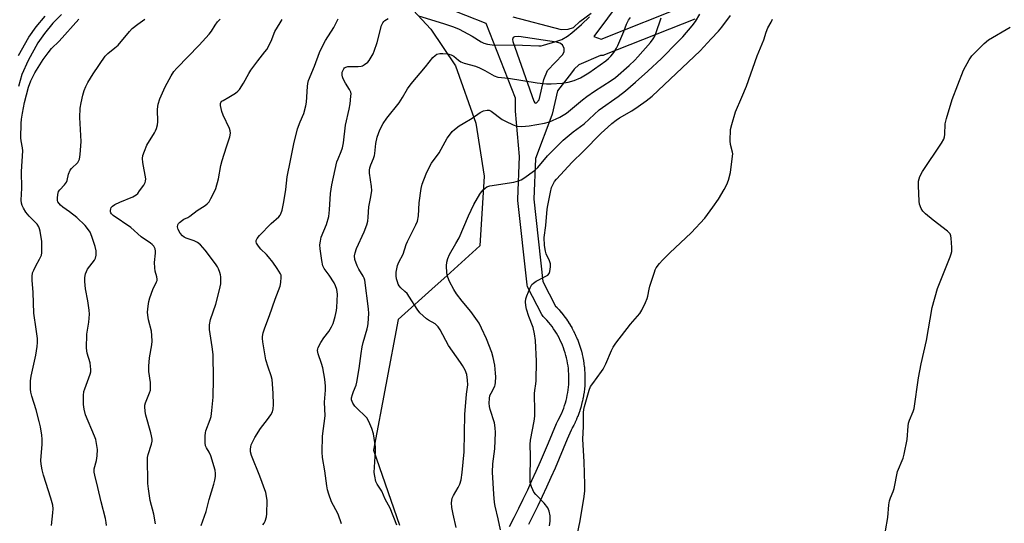
# Model space of a CAD drawing. Units: inches. Extents: x 1255767 to 1261767, y 549452 to 553452.
# Drawn here: x 1257912 to 1258280, y 550786 to 550975 of the extents above; entities that cross this region are included whole.
import ezdxf

# ---------------------------------------------------------------- set-up
doc = ezdxf.new("R2010")
doc.units = ezdxf.units.IN
doc.header["$MEASUREMENT"] = 0
for name, color, linetype in [('NTRL-Trees', 3, 'Continuous'), ('TRANS-Non Street Sidewalk', 7, 'Continuous'), ('Undefined', 1, 'Continuous')]:
    doc.layers.add(name, color=color, linetype=linetype)

msp = doc.modelspace()

# ---------------------------------------------------------------- linework, layer by layer
at = {"layer": 'NTRL-Trees'}
msp.add_lwpolyline([(1258045.88, 550992.8), (1258065.79, 550971.36), (1258074.98, 550957.57), (1258082.64, 550936.13), (1258085.7, 550916.22), (1258084.17, 550890.18), (1258071.71, 550878.96), (1258067.45, 550875.13), (1258053.54, 550862.61), (1258044.35, 550813.59), (1258054.02, 550785.61)], dxfattribs=at)
at = {"layer": 'TRANS-Non Street Sidewalk'}
for points in [[(1258247.88, 551064.39, 0), (1258229.97, 551067.72, 0), (1258201.82, 551061.6, 0), (1258197.72, 551055.26, 0), (1258197.5, 551054.96, 0), (1258197.3, 551054.75, 0), (1258173.59, 551031.47, 0), (1258126.73, 550968.58, 0), (1258129.57, 550967.63, 0), (1258162.1, 550980.56, 0), (1258207.8, 551011.74, 0), (1258220.5, 551030.37, 0), (1258220.81, 551030.75, 0), (1258221.17, 551031.07, 0), (1258221.59, 551031.34, 0), (1258222.04, 551031.53, 0), (1258222.2, 551031.58, 0), (1258248.25, 551038.52, 0), (1258248.73, 551038.61, 0), (1258249.22, 551038.61, 0), (1258249.7, 551038.54, 0), (1258249.88, 551038.49, 0), (1258264.73, 551034.04, 0), (1258274.79, 551056.3, 0)], [(1258112.8, 550966.42, 0), (1258098.71, 550968.53, 0), (1258097.05, 550968.5, 0), (1258096.64, 550968.16, 0), (1258096.34, 550967.46, 0), (1258096.44, 550966.7, 0), (1258104.33, 550944.32, 0), (1258104.7, 550943.71, 0), (1258105.12, 550943.66, 0), (1258105.36, 550943.76, 0), (1258106.27, 550944.86, 0), (1258108.06, 550952.49, 0), (1258109.46, 550955.81, 0), (1258115.12, 550961.78, 0), (1258115.71, 550962.94, 0), (1258115.66, 550964.05, 0), (1258115.01, 550965.43, 0), (1258114.04, 550966.02, 0)]]:
    msp.add_polyline3d(points, close=True, dxfattribs=at)
for points in [[(1257927.57, 550976.84, 0), (1257924.32, 550973.52, 0), (1257921.17, 550969.76, 0), (1257918.64, 550966.17, 0), (1257914.99, 550959.63, 0), (1257912.62, 550954.34, 0), (1257911.43, 550949.88, 0)], [(1258095.26, 550785, 0), (1258096.99, 550788.43, 0), (1258098.69, 550791.89, 0), (1258100.37, 550795.36, 0), (1258102.02, 550798.84, 0), (1258103.64, 550802.33, 0), (1258105.23, 550805.84, 0), (1258106.79, 550809.36, 0), (1258108.32, 550812.9, 0), (1258109.83, 550816.44, 0), (1258111.3, 550820, 0), (1258112.76, 550823.58, 0), (1258112.93, 550823.93, 0), (1258113.45, 550824.85, 0), (1258113.92, 550825.74, 0), (1258114.36, 550826.64, 0), (1258114.77, 550827.56, 0), (1258115.16, 550828.48, 0), (1258115.51, 550829.4, 0), (1258115.84, 550830.37, 0), (1258116.14, 550831.33, 0), (1258116.41, 550832.29, 0), (1258116.65, 550833.27, 0), (1258116.85, 550834.23, 0), (1258117.03, 550835.23, 0), (1258117.18, 550836.21, 0), (1258117.3, 550837.22, 0), (1258117.39, 550838.22, 0), (1258117.45, 550839.22, 0), (1258117.47, 550840.22, 0), (1258117.47, 550841.21, 0), (1258117.43, 550842.23, 0), (1258117.36, 550843.22, 0), (1258117.27, 550844.22, 0), (1258117.14, 550845.23, 0), (1258116.99, 550846.2, 0), (1258116.8, 550847.2, 0), (1258116.58, 550848.18, 0), (1258116.33, 550849.14, 0), (1258116.05, 550850.11, 0), (1258115.74, 550851.06, 0), (1258115.41, 550852.01, 0), (1258115.04, 550852.94, 0), (1258114.65, 550853.87, 0), (1258114.22, 550854.78, 0), (1258113.78, 550855.67, 0), (1258113.3, 550856.56, 0), (1258112.8, 550857.42, 0), (1258112.27, 550858.27, 0), (1258111.7, 550859.12, 0), (1258111.13, 550859.93, 0), (1258110.52, 550860.72, 0), (1258109.89, 550861.51, 0), (1258109.23, 550862.28, 0), (1258108.56, 550863.01, 0), (1258107.83, 550863.76, 0), (1258107.52, 550864.14, 0), (1258107.31, 550864.47, 0), (1258102.11, 550874.55, 0), (1258101.92, 550875, 0), (1258101.8, 550875.48, 0), (1258101.79, 550875.59, 0), (1258098.32, 550907.19, 0), (1258098.3, 550907.52, 0), (1258098.3, 550907.65, 0), (1258099, 550923.62, 0), (1258097.47, 550940.62, 0), (1258097.5, 550945.43, 0), (1258086.49, 550973.39, 0), (1258071.26, 550979.45, 0)], [(1258096.44, 550975.89, 0), (1258114.52, 550971.17, 0), (1258117.12, 550971.28, 0), (1258119.15, 550971.92, 0), (1258121.57, 550974.18, 0), (1258125.73, 550977.27, 0)], [(1257911.45, 550961.41, 0), (1257915.29, 550968.28, 0), (1257918.03, 550972.17, 0), (1257921.39, 550976.18, 0)], [(1258164.62, 550975.11, 0), (1258130.77, 550961.65, 0), (1258130.3, 550961.51, 0), (1258129.82, 550961.45, 0), (1258129.33, 550961.46, 0), (1258121.18, 550957.93, 0), (1258119.45, 550956.33, 0), (1258118.45, 550954.98, 0), (1258113.22, 550948.2, 0), (1258111.16, 550939.47, 0), (1258111.06, 550939.12, 0), (1258104.97, 550922.89, 0), (1258104.31, 550907.62, 0), (1258107.69, 550876.81, 0), (1258112.44, 550867.63, 0), (1258112.89, 550867.16, 0), (1258112.96, 550867.09, 0), (1258113.7, 550866.28, 0), (1258113.76, 550866.22, 0), (1258114.48, 550865.37, 0), (1258114.53, 550865.32, 0), (1258115.22, 550864.46, 0), (1258115.27, 550864.39, 0), (1258115.94, 550863.52, 0), (1258115.99, 550863.44, 0), (1258116.63, 550862.55, 0), (1258116.68, 550862.47, 0), (1258117.29, 550861.56, 0), (1258117.33, 550861.49, 0), (1258117.91, 550860.56, 0), (1258117.96, 550860.48, 0), (1258118.51, 550859.53, 0), (1258118.56, 550859.45, 0), (1258119.08, 550858.49, 0), (1258119.12, 550858.4, 0), (1258119.61, 550857.42, 0), (1258119.65, 550857.34, 0), (1258120.11, 550856.35, 0), (1258120.15, 550856.27, 0), (1258120.58, 550855.26, 0), (1258120.61, 550855.17, 0), (1258121.01, 550854.15, 0), (1258121.04, 550854.08, 0), (1258121.41, 550853.03, 0), (1258121.44, 550852.95, 0), (1258121.78, 550851.9, 0), (1258121.8, 550851.82, 0), (1258122.11, 550850.76, 0), (1258122.13, 550850.67, 0), (1258122.4, 550849.61, 0), (1258122.42, 550849.53, 0), (1258122.66, 550848.46, 0), (1258122.68, 550848.37, 0), (1258122.89, 550847.27, 0), (1258122.9, 550847.2, 0), (1258123.07, 550846.12, 0), (1258123.09, 550846.03, 0), (1258123.22, 550844.94, 0), (1258123.24, 550844.85, 0), (1258123.34, 550843.76, 0), (1258123.35, 550843.67, 0), (1258123.42, 550842.57, 0), (1258123.43, 550842.48, 0), (1258123.46, 550841.39, 0), (1258123.47, 550841.29, 0), (1258123.47, 550840.19, 0), (1258123.47, 550840.11, 0), (1258123.44, 550839.01, 0), (1258123.44, 550838.92, 0), (1258123.38, 550837.83, 0), (1258123.37, 550837.74, 0), (1258123.27, 550836.64, 0), (1258123.27, 550836.55, 0), (1258123.14, 550835.47, 0), (1258123.12, 550835.37, 0), (1258122.96, 550834.29, 0), (1258122.95, 550834.21, 0), (1258122.75, 550833.12, 0), (1258122.73, 550833.03, 0), (1258122.5, 550831.96, 0), (1258122.48, 550831.87, 0), (1258122.22, 550830.81, 0), (1258122.2, 550830.72, 0), (1258121.9, 550829.66, 0), (1258121.88, 550829.58, 0), (1258121.55, 550828.53, 0), (1258121.52, 550828.44, 0), (1258121.17, 550827.41, 0), (1258121.14, 550827.34, 0), (1258120.75, 550826.3, 0), (1258120.71, 550826.21, 0), (1258120.29, 550825.2, 0), (1258120.25, 550825.12, 0), (1258119.8, 550824.12, 0), (1258119.76, 550824.03, 0), (1258119.28, 550823.05, 0), (1258119.24, 550822.97, 0), (1258118.73, 550822, 0), (1258118.68, 550821.92, 0), (1258118.24, 550821.14, 0), (1258116.85, 550817.72, 0), (1258115.36, 550814.12, 0), (1258113.84, 550810.53, 0), (1258112.28, 550806.95, 0), (1258110.7, 550803.39, 0), (1258109.09, 550799.83, 0), (1258107.45, 550796.29, 0), (1258105.78, 550792.77, 0), (1258104.08, 550789.26, 0), (1258102.36, 550785.76, 0)]]:
    msp.add_polyline3d(points, dxfattribs=at)
at = {"layer": 'Undefined'}
for points, elevation in [([(1258091.85, 550783.76), (1258090.99, 550787.89), (1258089.88, 550792.63), (1258089.62, 550794.08), (1258089.32, 550797.23), (1258088.84, 550805.39), (1258089.03, 550808.57), (1258089.67, 550814.13), (1258089.92, 550820.27), (1258089.91, 550822.01), (1258089.58, 550823.88), (1258087.92, 550828.89), (1258087.68, 550830.04), (1258087.58, 550831.21), (1258087.68, 550832.95), (1258087.89, 550834.08), (1258088.3, 550835.01), (1258089.72, 550837.57), (1258089.9, 550838.12), (1258090.03, 550838.98), (1258090.12, 550841.06), (1258090.03, 550842.54), (1258089.67, 550845.49), (1258089.13, 550848.32), (1258088.56, 550850.25), (1258086.59, 550855.35), (1258084.75, 550859.4), (1258083.82, 550861.26), (1258080.79, 550865.62), (1258077.52, 550869.48), (1258075.43, 550872.19), (1258074.37, 550873.87), (1258072.73, 550876.86), (1258072.13, 550878.43), (1258071.74, 550880.08), (1258071.63, 550882.68), (1258071.76, 550884.1), (1258072.17, 550885.44), (1258072.8, 550886.99), (1258075.14, 550890.99), (1258076.33, 550893.2), (1258079.85, 550901.36), (1258081.92, 550905.63), (1258084.09, 550909.56), (1258084.72, 550910.44), (1258085.42, 550911.21), (1258086.07, 550911.77), (1258086.78, 550912.23), (1258087.83, 550912.62), (1258096.85, 550914.06), (1258098.55, 550914.49), (1258099.62, 550914.94), (1258100.64, 550915.48), (1258104.58, 550918.39), (1258105.84, 550919.55), (1258109.49, 550923.93), (1258115.27, 550929.73), (1258119.02, 550932.81), (1258123.13, 550935.91), (1258128.8, 550941.13), (1258135.85, 550946.09), (1258138.59, 550948.23), (1258142.39, 550951.47), (1258146.95, 550955.53), (1258152.08, 550960.38), (1258158.25, 550966.53), (1258160.07, 550968.47), (1258163.58, 550972.55), (1258164.85, 550974.2), (1258166.42, 550976.92)], 434), ([(1257923.72, 550785.4), (1257924.32, 550790.16), (1257924.42, 550791.64), (1257924.22, 550793.09), (1257923.52, 550795.69), (1257920.77, 550804.34), (1257920.25, 550806.33), (1257919.94, 550808.37), (1257919.81, 550809.83), (1257920.26, 550815.86), (1257920.3, 550817.82), (1257920.17, 550819.25), (1257919.61, 550822.41), (1257919.15, 550824.37), (1257918, 550828.81), (1257916.36, 550833.88), (1257916.01, 550835.31), (1257915.88, 550836.46), (1257915.95, 550839.65), (1257916.11, 550841.38), (1257917.88, 550849.23), (1257918.42, 550852.47), (1257918.57, 550853.95), (1257918.49, 550855.42), (1257918.08, 550858.94), (1257917.22, 550864.99), (1257916.89, 550872.7), (1257916.5, 550877.35), (1257916.52, 550878.73), (1257916.72, 550880.04), (1257917.11, 550881.1), (1257917.86, 550882.64), (1257919.3, 550885.15), (1257919.97, 550886.73), (1257920.13, 550887.58), (1257920.19, 550888.47), (1257920.14, 550891.75), (1257919.5, 550895.7), (1257919.31, 550896.53), (1257919.01, 550897.32), (1257918.35, 550898.29), (1257915.41, 550901.23), (1257914.17, 550902.83), (1257913.26, 550904.29), (1257912.76, 550905.3), (1257912.55, 550906.11), (1257912.41, 550907.24), (1257912.64, 550911.74), (1257912.54, 550918.03), (1257912.99, 550925.72), (1257912.94, 550926.86), (1257912.45, 550929.54), (1257912.35, 550930.66), (1257912.46, 550935.98), (1257912.57, 550937.65), (1257912.91, 550939.82), (1257913.71, 550943.83), (1257915.18, 550949.56), (1257916.03, 550951.95), (1257917.52, 550955), (1257920.65, 550959.9), (1257922.54, 550962.49), (1257923.79, 550964.04), (1257926.63, 550966.79), (1257934, 550975.05)], 418), ([(1257944.32, 550785.47), (1257944.29, 550786.61), (1257944.01, 550788.05), (1257942.35, 550794.34), (1257941.11, 550799.7), (1257939.95, 550804.25), (1257939.74, 550805.4), (1257939.78, 550806.7), (1257940.63, 550809.78), (1257940.88, 550811.51), (1257940.96, 550813.88), (1257940.63, 550816.18), (1257940.31, 550817.59), (1257939.84, 550818.93), (1257936.55, 550826.83), (1257935.98, 550829.01), (1257935.79, 550830.7), (1257935.8, 550834.15), (1257935.93, 550835.57), (1257936.24, 550836.62), (1257938.23, 550842.12), (1257938.45, 550842.97), (1257938.51, 550843.81), (1257938.22, 550846.31), (1257937.17, 550850.03), (1257936.88, 550851.87), (1257937.02, 550857.08), (1257937.7, 550861.55), (1257937.94, 550864.61), (1257937.82, 550866.07), (1257937.33, 550869.59), (1257936.5, 550874.01), (1257936.25, 550876.88), (1257936.23, 550878.31), (1257936.52, 550879.63), (1257937.3, 550881.42), (1257938.09, 550882.62), (1257939.85, 550884.86), (1257940.25, 550885.57), (1257940.49, 550886.62), (1257940.53, 550888.28), (1257940.15, 550889.98), (1257938.91, 550893.61), (1257938.26, 550895.24), (1257937.65, 550896.23), (1257936.33, 550897.76), (1257933.31, 550900.76), (1257930.55, 550902.91), (1257928, 550904.68), (1257927.16, 550905.4), (1257926.62, 550906.01), (1257926.19, 550906.68), (1257926.03, 550907.18), (1257925.97, 550908.02), (1257926.12, 550909.45), (1257926.44, 550910.53), (1257926.9, 550911.18), (1257928.67, 550913.03), (1257929.36, 550913.96), (1257929.64, 550914.68), (1257930.19, 550916.99), (1257930.81, 550918.48), (1257931.3, 550919.14), (1257933.57, 550921.41), (1257934.04, 550922.12), (1257934.22, 550922.64), (1257934.47, 550924.34), (1257934.84, 550929.3), (1257934.38, 550938.21), (1257934.56, 550941.75), (1257934.85, 550943.78), (1257935.5, 550946.63), (1257935.99, 550948.3), (1257936.62, 550949.89), (1257937.4, 550951.41), (1257939.31, 550954.6), (1257943.87, 550961.21), (1257944.84, 550962.2), (1257947.53, 550964.29), (1257948.71, 550965.36), (1257953, 550970.47), (1257953.99, 550971.51), (1257956.06, 550973.18), (1257958.67, 550975.12)], 420), ([(1257962.75, 550786.05), (1257962.05, 550789.68), (1257960.73, 550794.8), (1257960.08, 550799.13), (1257959.89, 550801.18), (1257959.7, 550810.91), (1257959.94, 550812.03), (1257961.21, 550815.89), (1257961.41, 550816.98), (1257961.4, 550817.83), (1257961.25, 550818.96), (1257961, 550820.1), (1257959.05, 550826.72), (1257958.8, 550828.19), (1257958.68, 550829.96), (1257958.73, 550830.54), (1257958.94, 550831.39), (1257960.51, 550835.1), (1257960.79, 550836.16), (1257960.85, 550837.27), (1257960.79, 550838.96), (1257960.23, 550843.11), (1257960.21, 550845.1), (1257960.42, 550848.25), (1257961.29, 550853.07), (1257961.44, 550854.5), (1257961.36, 550856.54), (1257961.17, 550858.27), (1257960.12, 550862.43), (1257959.82, 550864.15), (1257959.77, 550865.29), (1257959.93, 550867.58), (1257960.17, 550869.28), (1257960.59, 550870.71), (1257961.74, 550873.8), (1257963.14, 550876.64), (1257963.29, 550877.17), (1257963.32, 550877.71), (1257963.2, 550878.53), (1257962.6, 550880.73), (1257962.42, 550881.89), (1257962.33, 550883.97), (1257962.67, 550887.39), (1257962.69, 550888.23), (1257962.53, 550889.06), (1257962.03, 550890.08), (1257961.46, 550890.67), (1257960.79, 550891.2), (1257957.32, 550893.52), (1257953.5, 550897.06), (1257946.84, 550901.58), (1257946.28, 550902.11), (1257946.01, 550902.49), (1257945.84, 550902.91), (1257945.8, 550903.37), (1257945.94, 550904.06), (1257946.15, 550904.48), (1257946.67, 550905.03), (1257947.54, 550905.63), (1257949.38, 550906.54), (1257954.24, 550908.56), (1257955.43, 550909.25), (1257956.04, 550909.81), (1257956.77, 550910.72), (1257958.28, 550912.91), (1257958.85, 550913.91), (1257959.02, 550914.44), (1257959.06, 550915.28), (1257957.97, 550921.39), (1257957.89, 550922.84), (1257958.02, 550923.98), (1257958.57, 550925.65), (1257959.48, 550927.84), (1257962.33, 550932.5), (1257962.72, 550933.27), (1257963.03, 550934.09), (1257963.42, 550935.52), (1257963.58, 550936.67), (1257963.51, 550941.21), (1257963.58, 550942.36), (1257963.74, 550943.23), (1257964.33, 550945.18), (1257966.35, 550949.75), (1257968.54, 550953.89), (1257969.6, 550955.52), (1257970.67, 550956.72), (1257979, 550965.34), (1257982.81, 550969.44), (1257983.68, 550970.53), (1257985, 550972.81), (1257985.93, 550974.04), (1257986.96, 550975.03)], 422), ([(1257979.85, 550785.38), (1257981.63, 550790.62), (1257982.85, 550795.17), (1257984.59, 550800.94), (1257984.94, 550802.36), (1257985.13, 550803.81), (1257985.16, 550804.97), (1257984.98, 550806.13), (1257983.36, 550811.58), (1257982.83, 550812.95), (1257981.75, 550814.52), (1257981.44, 550815.26), (1257981.31, 550816.39), (1257981.32, 550818.97), (1257981.39, 550820.09), (1257981.57, 550820.91), (1257983.19, 550825.14), (1257983.51, 550826.23), (1257983.82, 550828.54), (1257984.27, 550833.5), (1257984.39, 550840.34), (1257984.27, 550849.52), (1257983.96, 550852.37), (1257982.97, 550858.86), (1257982.91, 550859.71), (1257982.96, 550860.58), (1257983.34, 550862.59), (1257985.3, 550868.34), (1257986.68, 550873.68), (1257987.1, 550875.95), (1257987.22, 550878.54), (1257987.08, 550879.37), (1257986.84, 550880.19), (1257986.34, 550881.51), (1257985.94, 550882.28), (1257985.11, 550883.49), (1257981.26, 550888.61), (1257979.5, 550890.51), (1257978.42, 550891.43), (1257977.13, 550892.04), (1257974.2, 550893.04), (1257973.48, 550893.42), (1257972.86, 550893.92), (1257971.99, 550894.92), (1257971.22, 550896.29), (1257970.99, 550897.3), (1257971.08, 550898.02), (1257971.34, 550898.48), (1257971.71, 550898.91), (1257972.82, 550899.85), (1257973.31, 550900.16), (1257974.86, 550900.85), (1257975.56, 550901.25), (1257978.36, 550903.36), (1257981.34, 550905.23), (1257982.1, 550905.85), (1257982.74, 550906.69), (1257983.47, 550907.96), (1257984.69, 550910.32), (1257985.24, 550911.66), (1257986.31, 550915.23), (1257987.21, 550920.26), (1257987.63, 550922.13), (1257989.22, 550927.31), (1257990.47, 550930.96), (1257990.75, 550932.34), (1257990.66, 550933.26), (1257990.4, 550934.08), (1257988.06, 550939.15), (1257987.51, 550940.52), (1257987.24, 550941.61), (1257987.08, 550942.7), (1257987.09, 550943.47), (1257987.21, 550943.89), (1257987.58, 550944.37), (1257987.98, 550944.66), (1257990.19, 550945.8), (1257992.65, 550947.34), (1257993.54, 550948.05), (1257994.09, 550948.7), (1257995.69, 550951.15), (1257997.59, 550954.69), (1257998.34, 550955.91), (1258000.96, 550959.41), (1258003.69, 550962.8), (1258004.34, 550963.74), (1258005.94, 550966.84), (1258007.33, 550970.39), (1258009.31, 550973.73), (1258010.16, 550974.92)], 424), ([(1258002.89, 550785.73), (1258003.41, 550786.36), (1258003.75, 550787.11), (1258004.23, 550788.74), (1258004.43, 550789.86), (1258004.49, 550794.76), (1258004.31, 550796.42), (1258003.95, 550797.8), (1258001.74, 550803.85), (1257998.65, 550811.66), (1257998.31, 550812.97), (1257998.24, 550814.05), (1257998.34, 550814.87), (1257998.57, 550815.67), (1257999.92, 550818.44), (1258002, 550821.79), (1258004.59, 550825.1), (1258005.91, 550826.94), (1258006.47, 550828.05), (1258006.8, 550829.18), (1258006.92, 550830.62), (1258006.8, 550834.99), (1258006.33, 550840.08), (1258006.04, 550841.45), (1258004.88, 550844.71), (1258004.06, 550847.52), (1258002.9, 550854.24), (1258002.75, 550855.42), (1258002.75, 550856.24), (1258002.97, 550857.58), (1258003.58, 550859.45), (1258005.34, 550864.09), (1258007.53, 550870.22), (1258009.37, 550875.05), (1258009.67, 550876.44), (1258009.79, 550878.41), (1258009.69, 550879.22), (1258009.49, 550879.74), (1258008.26, 550881.71), (1258006.58, 550884.11), (1258005, 550886.11), (1258004.24, 550886.94), (1258002.14, 550888.91), (1258001.22, 550890.01), (1258000.5, 550891.19), (1258000.35, 550891.67), (1258000.38, 550892.19), (1258000.72, 550892.91), (1258001.65, 550894.02), (1258005.94, 550898.51), (1258008.9, 550901.03), (1258009.4, 550901.67), (1258009.65, 550902.16), (1258010.07, 550903.54), (1258010.74, 550906.69), (1258011.45, 550911.28), (1258012, 550916.04), (1258013.27, 550922.15), (1258014.43, 550928.35), (1258015.83, 550933.94), (1258016.85, 550936.64), (1258018.18, 550939.78), (1258019.02, 550942.58), (1258019.21, 550944.02), (1258019.55, 550949.86), (1258019.72, 550950.99), (1258020, 550952.06), (1258022.18, 550957.43), (1258024.09, 550962.57), (1258025.16, 550965.01), (1258026.38, 550967.13), (1258029.41, 550971.9), (1258031.14, 550975.24)], 426), ([(1258032.38, 550786.12), (1258031.07, 550789.62), (1258029.31, 550792.88), (1258028.62, 550794.36), (1258027.6, 550797.13), (1258027.08, 550798.82), (1258026.83, 550800.24), (1258026.07, 550805.97), (1258025.24, 550810.87), (1258025.08, 550812.93), (1258025.27, 550818.84), (1258026.27, 550826.51), (1258025.95, 550831.68), (1258026.37, 550836.18), (1258026.38, 550837.62), (1258026.12, 550840.21), (1258025.31, 550844.45), (1258024.85, 550846.12), (1258023.57, 550849.71), (1258023.33, 550851), (1258023.43, 550851.64), (1258023.62, 550852.16), (1258024.58, 550853.95), (1258025.67, 550855.68), (1258027.53, 550858.07), (1258028.55, 550859.82), (1258029.21, 550861.1), (1258029.5, 550861.92), (1258029.94, 550863.65), (1258030.45, 550865.97), (1258030.6, 550867.14), (1258030.81, 550872.13), (1258030.75, 550873), (1258030.55, 550873.85), (1258030.06, 550875.25), (1258029.55, 550876.29), (1258027.66, 550879.2), (1258025.87, 550881.7), (1258025.37, 550882.7), (1258024.96, 550884.68), (1258024.36, 550889.04), (1258024.25, 550890.49), (1258024.42, 550891.94), (1258024.75, 550893.37), (1258026.69, 550898.17), (1258027.53, 550901.2), (1258027.89, 550903.6), (1258028.27, 550909.72), (1258028.66, 550913.03), (1258030.63, 550921.59), (1258031.05, 550922.77), (1258032.26, 550925.49), (1258032.67, 550926.83), (1258033.02, 550928.71), (1258033.82, 550935.34), (1258035.22, 550941.38), (1258035.54, 550943.4), (1258035.88, 550946.29), (1258035.9, 550947.14), (1258035.82, 550947.68), (1258035.37, 550948.69), (1258033.78, 550951.13), (1258032.99, 550952.7), (1258032.71, 550953.52), (1258032.61, 550954.1), (1258032.63, 550955.25), (1258032.78, 550955.76), (1258033.16, 550956.45), (1258033.51, 550956.81), (1258033.96, 550957.06), (1258034.75, 550957.29), (1258035.59, 550957.4), (1258038.55, 550957.31), (1258039.68, 550957.42), (1258040.22, 550957.61), (1258040.98, 550958.04), (1258042.15, 550958.94), (1258042.69, 550959.62), (1258043.45, 550960.82), (1258044.13, 550962.06), (1258044.58, 550963.11), (1258045.68, 550966.36), (1258047.32, 550972.7), (1258047.77, 550973.75), (1258048.13, 550974.19), (1258048.54, 550974.55), (1258049.74, 550975.29)], 428), ([(1258053.1, 550785.62), (1258050.52, 550791.94), (1258048.69, 550795.33), (1258047.39, 550798.33), (1258045.67, 550800.95), (1258045.22, 550801.97), (1258044.76, 550803.91), (1258044.6, 550805.34), (1258045.11, 550813.23), (1258045.11, 550814.89), (1258044.25, 550819.75), (1258043.67, 550821.71), (1258042.52, 550824.43), (1258041.83, 550825.7), (1258041.05, 550826.57), (1258038.41, 550828.97), (1258037.29, 550830.13), (1258036.52, 550831.25), (1258036.11, 550832.47), (1258036.1, 550833.24), (1258036.4, 550834.55), (1258036.76, 550835.59), (1258037.82, 550837.97), (1258038.13, 550839.08), (1258038.98, 550844.28), (1258039.63, 550849.8), (1258040.04, 550852.3), (1258040.42, 550853.97), (1258041.94, 550859.03), (1258042.2, 550860.19), (1258042.31, 550861.06), (1258042.5, 550864.84), (1258042.49, 550866.57), (1258041.02, 550877.31), (1258040.8, 550878.09), (1258040.48, 550878.8), (1258038.83, 550881.38), (1258038.23, 550882.66), (1258037.38, 550885.05), (1258037.25, 550886.46), (1258037.41, 550887.57), (1258037.93, 550889.17), (1258040.87, 550895.4), (1258041.83, 550898.05), (1258042.18, 550899.41), (1258042.33, 550900.88), (1258042.55, 550904.77), (1258043.36, 550908.49), (1258043.67, 550910.93), (1258043.58, 550912.38), (1258042.83, 550917.36), (1258042.82, 550918.53), (1258042.92, 550919.35), (1258043.3, 550920.55), (1258044.31, 550922.9), (1258044.68, 550923.97), (1258044.83, 550924.81), (1258045.2, 550928.54), (1258045.62, 550930.82), (1258046.72, 550933.58), (1258047.87, 550935.95), (1258049.28, 550938.03), (1258053.92, 550943.74), (1258055.2, 550945.72), (1258057.03, 550948.98), (1258058.38, 550950.85), (1258063.77, 550957.25), (1258066.55, 550960.7), (1258067.34, 550961.51), (1258068.03, 550961.95), (1258069.12, 550962.23), (1258070.29, 550962.26), (1258072.07, 550962.03), (1258073.43, 550961.67), (1258074.35, 550961.15), (1258076.07, 550959.72), (1258076.99, 550959.15), (1258078.31, 550958.65), (1258082.45, 550957.45), (1258083.98, 550956.86), (1258086, 550955.9), (1258089.53, 550953.88), (1258090.81, 550953.37), (1258094.81, 550952.94), (1258105.58, 550951.18), (1258109.07, 550950.87), (1258110.82, 550950.79), (1258114.94, 550951.15), (1258117.24, 550951.47), (1258119.41, 550952.09), (1258121.79, 550953.06), (1258124.94, 550954.94), (1258131.22, 550959.45), (1258132.27, 550960.34), (1258133.11, 550961.17), (1258133.87, 550962.06), (1258134.54, 550962.98), (1258135.28, 550964.18), (1258135.8, 550965.24), (1258137.99, 550970.42), (1258139.04, 550973.15), (1258139.82, 550974.71), (1258140.47, 550975.68)], 430), ([(1258075.23, 550784.65), (1258074.09, 550789.64), (1258073.59, 550792.23), (1258073.55, 550793.96), (1258073.62, 550794.82), (1258073.79, 550795.65), (1258074.26, 550796.67), (1258076.02, 550799.63), (1258076.61, 550800.95), (1258077.14, 550802.59), (1258077.54, 550805.32), (1258078.2, 550813.05), (1258078.48, 550827.04), (1258079.08, 550834.66), (1258079.58, 550838.1), (1258079.53, 550839.88), (1258079.23, 550841.93), (1258078.61, 550843.61), (1258077.68, 550845.36), (1258076.93, 550846.53), (1258072.37, 550852.87), (1258069.22, 550858.66), (1258068.48, 550859.82), (1258067.95, 550860.41), (1258067.35, 550860.93), (1258064.88, 550862.31), (1258064.18, 550862.79), (1258061.68, 550865.1), (1258060.61, 550866.48), (1258057.79, 550870.94), (1258056.86, 550872.29), (1258056.09, 550873.1), (1258054.54, 550874.39), (1258053.89, 550875.14), (1258053.52, 550875.86), (1258053.25, 550876.68), (1258052.97, 550877.81), (1258052.82, 550878.93), (1258052.85, 550880.31), (1258053.29, 550882.77), (1258053.76, 550884.06), (1258055.4, 550887.06), (1258056.55, 550890.67), (1258056.98, 550891.76), (1258060.19, 550898.06), (1258060.76, 550899.39), (1258061.16, 550901.37), (1258061.4, 550906.24), (1258062.11, 550911.64), (1258062.58, 550913.33), (1258064.02, 550917.2), (1258064.77, 550918.79), (1258066.03, 550921.08), (1258068.95, 550924.99), (1258071.92, 550930.48), (1258072.71, 550931.65), (1258073.77, 550932.96), (1258074.58, 550933.73), (1258076.42, 550935.06), (1258077.86, 550936), (1258081.21, 550937.99), (1258084.28, 550940.11), (1258085.53, 550940.72), (1258086.85, 550941), (1258087.62, 550940.97), (1258088.37, 550940.65), (1258092.53, 550937.55), (1258093.67, 550936.84), (1258096.59, 550935.46), (1258097.96, 550935.05), (1258099.89, 550934.88), (1258102.56, 550935.12), (1258108.29, 550936.13), (1258110.19, 550936.65), (1258114.06, 550938.41), (1258116.51, 550939.92), (1258122.54, 550944.85), (1258124.16, 550946.07), (1258127, 550948.08), (1258133.26, 550952.13), (1258134.9, 550953.28), (1258139.96, 550957.69), (1258142.11, 550959.69), (1258143.31, 550960.94), (1258147.95, 550966.29), (1258149, 550967.7), (1258149.56, 550968.69), (1258149.99, 550969.69), (1258152, 550975.57)], 432), ([(1258061.11, 550976.31), (1258070.46, 550973.44), (1258074.27, 550972.16), (1258076.41, 550971.26), (1258081.29, 550968.71), (1258084.59, 550966.57), (1258085.65, 550966.09), (1258087.03, 550965.65), (1258088.77, 550965.46), (1258100.04, 550965.31), (1258106.24, 550965.03), (1258107.11, 550965.11), (1258107.97, 550965.3), (1258112.52, 550966.65), (1258114.75, 550967.5), (1258116.95, 550968.67), (1258118.56, 550969.91), (1258122.12, 550973.02), (1258125.16, 550975.89)], 428), ([(1258110.25, 550785.32), (1258110.4, 550787.04), (1258110.42, 550789.07), (1258110.09, 550790.79), (1258109.55, 550792.1), (1258108.19, 550793.85), (1258105.08, 550797.06), (1258104.34, 550797.98), (1258103.92, 550798.76), (1258103.47, 550799.86), (1258103.18, 550800.71), (1258103.01, 550801.57), (1258102.95, 550803.01), (1258103.06, 550811.44), (1258102.94, 550815.73), (1258103.13, 550817.36), (1258104.41, 550824.55), (1258104.66, 550826.41), (1258104.7, 550828.12), (1258104.57, 550834.87), (1258104.66, 550836.01), (1258105.11, 550838.51), (1258105.22, 550839.56), (1258105.28, 550847.03), (1258104.96, 550854.66), (1258104.63, 550857.22), (1258104.03, 550859.62), (1258102.5, 550863.72), (1258101.6, 550866.5), (1258101.3, 550867.89), (1258101.25, 550869.23), (1258101.35, 550870.29), (1258101.68, 550871.41), (1258102.9, 550874.42), (1258103.6, 550875.67), (1258104.15, 550876.21), (1258105.23, 550876.97), (1258108.6, 550878.64), (1258109.55, 550879.21), (1258110.06, 550879.8), (1258110.33, 550880.57), (1258110.59, 550882.3), (1258110.57, 550883.44), (1258110.22, 550884.54), (1258108.99, 550887.16), (1258108.66, 550888.19), (1258108.36, 550890.36), (1258108.22, 550893.24), (1258108.8, 550897.83), (1258109.34, 550903.88), (1258109.55, 550905.34), (1258110.53, 550910.31), (1258111, 550912.04), (1258111.55, 550913.33), (1258112.1, 550914.25), (1258112.81, 550915.17), (1258118.72, 550921.56), (1258122.76, 550925.5), (1258129.53, 550932.32), (1258132.02, 550934.68), (1258133.54, 550936.02), (1258135.2, 550937.26), (1258136.43, 550938.06), (1258140.96, 550940.73), (1258143.44, 550942.32), (1258146.41, 550944.47), (1258148.66, 550946.27), (1258166.53, 550963.24), (1258170.68, 550967.72), (1258173.49, 550970.61), (1258174.74, 550972.08), (1258177.95, 550976.48)], 436), ([(1258120.62, 550782.4), (1258121.72, 550787.2), (1258123.18, 550796.35), (1258123.4, 550798.4), (1258123.45, 550800.77), (1258123.2, 550809.24), (1258122.62, 550817.78), (1258122.9, 550822.46), (1258122.92, 550827.71), (1258123.05, 550828.85), (1258123.32, 550830.01), (1258125.07, 550836.06), (1258125.58, 550837.45), (1258126.35, 550838.68), (1258129.67, 550843.1), (1258130.3, 550844.04), (1258131.29, 550846.04), (1258133.37, 550850.92), (1258134.03, 550852.24), (1258135.05, 550853.71), (1258140.54, 550860.81), (1258143.99, 550864.81), (1258144.76, 550866.02), (1258146.12, 550868.91), (1258146.77, 550870.51), (1258146.99, 550871.35), (1258147.44, 550873.95), (1258147.74, 550875.08), (1258149.44, 550880.37), (1258149.76, 550881.18), (1258150.18, 550881.92), (1258151.38, 550883.53), (1258152.52, 550884.84), (1258155.24, 550887.51), (1258163.25, 550895.01), (1258168.32, 550900.55), (1258171.34, 550904.62), (1258173.5, 550907.71), (1258175.62, 550911.31), (1258176.61, 550913.15), (1258177.2, 550914.79), (1258177.93, 550917.62), (1258178.75, 550923.71), (1258178.79, 550924.57), (1258178.73, 550925.3), (1258177.99, 550928.15), (1258177.83, 550929.56), (1258177.99, 550933.69), (1258178.39, 550935.66), (1258179.79, 550940.32), (1258182.22, 550945.85), (1258183.88, 550950.01), (1258187.94, 550961.39), (1258190.45, 550967.35), (1258191.24, 550970.23), (1258191.96, 550971.77), (1258193.23, 550973.99), (1258193.67, 550975.04)], 438), ([(1258235.93, 550783.39), (1258236.85, 550788.49), (1258237.27, 550793.2), (1258237.49, 550794.64), (1258237.86, 550795.76), (1258238.88, 550798.22), (1258239.22, 550799.33), (1258240.42, 550805.65), (1258242.52, 550810.71), (1258242.98, 550812.09), (1258244.11, 550817.61), (1258244.44, 550822.62), (1258244.61, 550823.77), (1258244.97, 550824.88), (1258246.34, 550828.13), (1258246.68, 550829.22), (1258248.29, 550840.78), (1258249.29, 550846.02), (1258251.35, 550854.67), (1258253.43, 550867.14), (1258255.42, 550874.19), (1258260.2, 550886.07), (1258260.59, 550887.18), (1258260.76, 550888.04), (1258260.79, 550889.5), (1258260.61, 550893.03), (1258260.48, 550893.87), (1258260.15, 550894.61), (1258259.14, 550895.61), (1258253.77, 550899.82), (1258250.9, 550902.18), (1258249.93, 550903.18), (1258249.37, 550904.15), (1258248.74, 550905.74), (1258248.51, 550906.86), (1258248.29, 550912.7), (1258248.37, 550914.43), (1258248.88, 550916.11), (1258249.78, 550917.96), (1258256.9, 550928.61), (1258257.77, 550930.14), (1258258.03, 550930.98), (1258258.18, 550931.84), (1258258.33, 550935.91), (1258258.78, 550937.92), (1258260.92, 550945.04), (1258265.16, 550956.01), (1258267.25, 550959.87), (1258268.23, 550961.33), (1258272.9, 550965.97), (1258274.48, 550967.34), (1258282.62, 550972.11)], 440)]:
    msp.add_lwpolyline(points, dxfattribs=dict(at, elevation=elevation))

doc.saveas('drawing.dxf')
